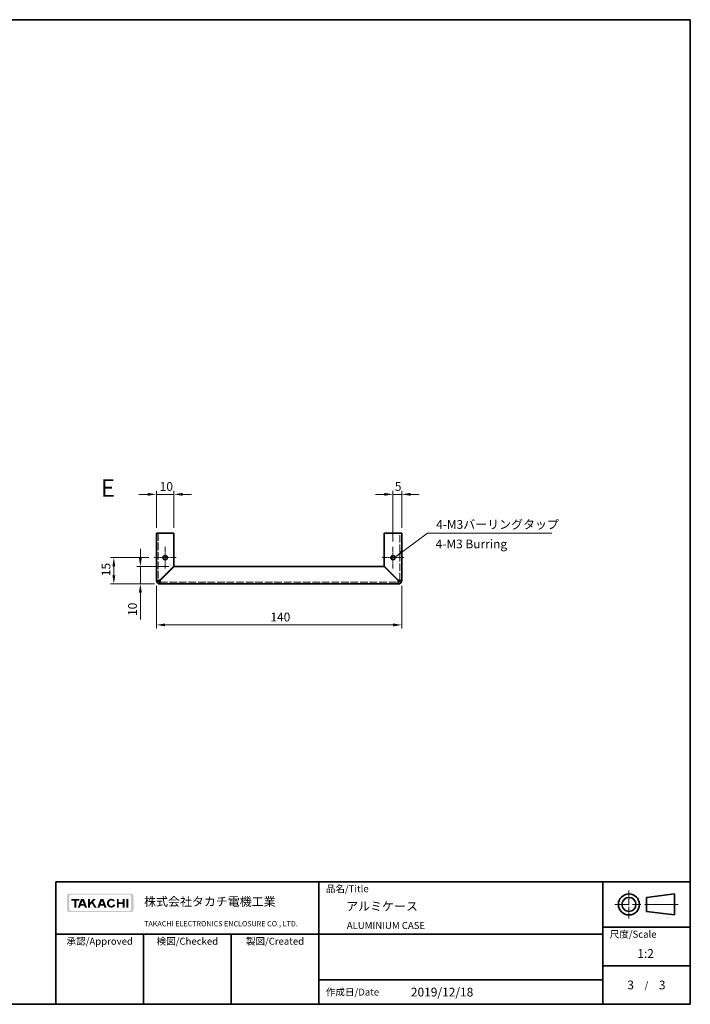
# Model space of a CAD drawing. Units: millimetres. Extents: x 29 to 2395, y 16 to 578.
# Drawn here: x 2012 to 2395, y 16 to 578 of the extents above; entities that cross this region are included whole.
import ezdxf

# ---------------------------------------------------------------- set-up
doc = ezdxf.new("R2010")
doc.units = ezdxf.units.MM
doc.header["$LTSCALE"] = 2
doc.linetypes.add('CHAIN', pattern=[0.35429999999999995, 0.2362, -0.0295, 0.0591, -0.0295])
doc.linetypes.add('DASHED', pattern=[0.2067, 0.1654, -0.0413])
doc.layers.get('Defpoints').update_dxf_attribs({"lineweight": 25})
for name, color, linetype, lineweight in [('Border (ISO)', 7, 'Continuous', 35), ('Center Mark (ISO)', 131, 'Continuous', 18), ('Dimension (ISO)', 7, 'Continuous', 18), ('Dimension (ISO) @ 1', 7, 'Continuous', 18), ('Hatch (ISO)', 1, 'Continuous', 18), ('Hidden (ISO)', 7, 'DASHED', 18), ('Symbol (ISO)', 7, 'Continuous', 18), ('Symbol (ISO) @ 1', 7, 'Continuous', 18), ('Title (ISO)', 7, 'Continuous', 35), ('Visible (ISO)', 7, 'Continuous', 35)]:
    doc.layers.add(name, color=color, linetype=linetype, lineweight=lineweight)
doc.styles.add('Note Text (TK)', font='txt')
doc.styles.add('文字スタイル67', font='arial.ttf')
doc.dimstyles.new('Default - Method 1b (TK)', dxfattribs={"dimscale": 2, "dimtxt": 2.5, "dimasz": 2.5, "dimexe": 1, "dimexo": 1.499999999999999, "dimgap": 1, "dimtad": 1, "dimtoh": 1, "dimrnd": 1e-08, "dimdsep": 46, "dimtxsty": 'Note Text (TK)', "dimcen": 0.09, "dimdle": 5, "dimclrd": 100, "dimclre": 100, "dimclrt": 7, "dimadec": 1, "dimazin": 1, "dimtfac": 1, "dimtmove": 0, "dimatfit": 3, "dimfxl": 1, "dimtolj": 1, "dimlwd": -1, "dimlwe": -1, "dimarcsym": 0})
doc.dimstyles.new('Default - Method 1b (TK)$7', dxfattribs={"dimscale": 2, "dimtxt": 2.5, "dimasz": 2.5, "dimexe": 1, "dimexo": 1.499999999999999, "dimgap": 1, "dimtad": 1, "dimtoh": 1, "dimrnd": 1e-08, "dimdsep": 46, "dimtxsty": 'Note Text (TK)', "dimcen": 0.09, "dimdle": 5, "dimclrd": 100, "dimclre": 100, "dimclrt": 7, "dimadec": 1, "dimazin": 1, "dimtfac": 1, "dimtmove": 0, "dimatfit": 3, "dimfxl": 1, "dimtolj": 1, "dimlwd": -1, "dimlwe": -1, "dimarcsym": 0})

# ---------------------------------------------------------------- blocks, each defined once
blk = doc.blocks.new('図面枠 tk図枠')
at = {"layer": 'Border (ISO)'}
for p, q in [((14.49999999999999, 289), (405.4999999999999, 289)), ((14.49999999999999, 289), (14.50000000000001, 8.000000000000007)), ((405.4999999999999, 289), (405.4999999999999, 8.000000000000007)), ((14.50000000000001, 8.000000000000007), (405.4999999999999, 8.000000000000007))]:
    blk.add_line(p, q, dxfattribs=at)
blk = doc.blocks.new('表題欄 tk表題欄')
at = {"layer": 'Hatch (ISO)'}
h = blk.add_hatch(color=256, dxfattribs=at)
edge = h.paths.add_edge_path(flags=0)
edge.add_arc((95.57537688673352, 236.2990653650367), 0.5958259999999996, 269.9999999999897, 360)
edge.add_line((96.17120288673351, 236.2990653650368), (96.17120288673348, 239.7107813650365))
edge.add_arc((95.5753768867335, 239.7107813650366), 0.5958259999999996, 0, 90.0000000000068)
edge.add_line((95.57537688673342, 240.3066073650366), (79.13710888673356, 240.3066073650366))
edge.add_arc((79.13710888673353, 239.7107813650366), 0.5958259999999996, 89.99999999999744, 180)
edge.add_line((78.54128288673353, 239.7107813650365), (78.54128288673331, 236.2990653650368))
edge.add_arc((79.13710888673332, 236.2990653650365), 0.5958259999999996, 180, 270.0000000000231)
edge.add_line((79.13710888673356, 235.7032393650365), (95.57537688673342, 235.7032393650367))
edge = h.paths.add_edge_path()
edge.add_line((77.83935088673357, 239.9556413650366), (77.83935088673357, 236.0542053650368))
edge.add_arc((78.54128288673346, 236.0542053650367), 0.7019319999998935, 180, 270.0000000000087)
edge.add_line((78.54128288673357, 235.3522733650368), (96.17120288673352, 235.3522733650368))
edge.add_arc((96.17120288673351, 236.0542053650367), 0.7019319999998921, 270, 360)
edge.add_line((96.8731348867334, 236.0542053650368), (96.87313488673352, 239.9556413650366))
edge.add_arc((96.1712028867336, 239.9556413650367), 0.7019319999998921, 0, 90.00000000000873)
edge.add_line((96.17120288673348, 240.6575733650367), (78.54128288673357, 240.6575733650366))
edge.add_arc((78.54128288673357, 239.9556413650366), 0.7019319999999984, 90, 180)
for points in [[(79.07181288673355, 239.1476033650369), (79.07181288673355, 238.6578833650367), (79.92066088673353, 238.6578833650367), (79.92066088673353, 236.6581933650368), (80.50832488673353, 236.6581933650368), (80.50832488673353, 238.6578833650367), (81.35717288673355, 238.6578833650367), (81.35717288673355, 239.1476033650369)], [(85.68407849525303, 236.6581933650368), (84.9434673993943, 237.8918698287545), (84.41792288673358, 237.3246628822781), (84.41792288673358, 236.6581933650368), (83.89555488673355, 236.6581933650368), (83.89555488673355, 239.1476033650369), (84.41792288673358, 239.1476033650369), (84.41792288673358, 238.0993979968839), (85.38913556809511, 239.1476033650369), (86.10696490847272, 239.1476033650369), (85.31925422435492, 238.2974470774499), (86.30334488673353, 236.6581933650368)], [(92.09142939614459, 239.1476033650369), (92.09142939614459, 236.6581933650368), (92.60971639614465, 236.6581933650368), (92.60971639614465, 237.6580383650368), (93.76872039614462, 237.6580383650368), (93.76872039614462, 236.6581933650368), (94.28700739614459, 236.6581933650368), (94.28700739614459, 239.1476033650369), (93.76872039614462, 239.1476033650369), (93.76872039614462, 238.1477583650367), (92.60971639614465, 238.1477583650367), (92.60971639614465, 239.1476033650369)], [(94.84202339614467, 239.1476033650369), (94.84202339614467, 236.6581933650368), (95.36439139614473, 236.6581933650368), (95.36439139614473, 239.1476033650369)]]:
    blk.add_hatch(color=256, dxfattribs=at).paths.add_polyline_path(points)
h = blk.add_hatch(color=256, dxfattribs=at)
h.paths.add_polyline_path([(82.59020695886475, 237.7110913650368), (81.95242681460243, 237.7110913650368), (82.27131688673356, 238.5794973650367)], flags=0)
h.paths.add_polyline_path([(82.77903014574996, 237.1968853650368), (81.76360362771717, 237.1968853650368), (81.56578886050404, 236.6581933650368), (80.94907288673355, 236.6581933650368), (81.86321688673357, 239.1476033650369), (82.67941688673353, 239.1476033650369), (83.59356088673351, 236.6581933650368), (82.97684491296302, 236.6581933650368)])
h = blk.add_hatch(color=256, dxfattribs=at)
h.paths.add_polyline_path([(87.52707281460246, 237.7110913650368), (88.16485295886469, 237.7110913650368), (87.84596288673359, 238.5794973650367)], flags=0)
h.paths.add_polyline_path([(87.14043486050403, 236.6581933650368), (87.3382496277172, 237.1968853650368), (88.35367614574989, 237.1968853650368), (88.551490912963, 236.6581933650368), (89.16820688673343, 236.6581933650368), (88.25406288673352, 239.1476033650369), (87.43786288673356, 239.1476033650369), (86.52371888673358, 236.6581933650368)])
h = blk.add_hatch(color=256, dxfattribs=at)
edge = h.paths.add_edge_path()
edge.add_arc((90.52309888673334, 237.9028983650369), 1.273272000000011, 38.55054079078439, 336.5820184016556)
edge.add_line((91.69149139614446, 237.3968543650369), (91.17255542714857, 237.6216113977801))
edge.add_ellipse((90.52309888673352, 237.9028983650369), major_axis=(0, -0.7998759999999119), ratio=0.8673469387756529, start_angle=128.5505407907963, end_angle=426.582018401653, ccw=False)
edge.add_line((91.09381514418376, 238.3576891122095), (91.51887237036831, 238.6964075050431))
at = {"layer": 'Title (ISO)'}
for p, q in [((74.70882392282105, 244.052739026017), (255.7088239228211, 244.052739026017)), ((74.70882392282105, 209.052739026017), (74.70882392282105, 244.052739026017)), ((149.7088239228211, 244.052739026017), (149.7088239228211, 209.052739026017)), ((230.7088239228211, 244.052739026017), (230.7088239228211, 209.052739026017)), ((255.7088239228211, 244.052739026017), (255.7088239228211, 209.052739026017)), ((243.2088239228211, 239.552739026017), (251.2088239228211, 240.5527390260171)), ((243.2088239228211, 239.552739026017), (243.2088239228211, 235.552739026017)), ((251.2088239228211, 234.552739026017), (251.2088239228211, 240.5527390260171)), ((243.2088239228211, 235.552739026017), (251.2088239228211, 234.552739026017)), ((230.7088239228211, 231.052739026017), (255.7088239228211, 231.052739026017)), ((74.70882392282105, 229.052739026017), (230.7088239228211, 229.052739026017)), ((99.70882392282108, 229.052739026017), (99.70882392282108, 209.052739026017)), ((124.708823922821, 229.052739026017), (124.708823922821, 209.052739026017)), ((230.7088239228211, 220.052739026017), (255.7088239228211, 220.052739026017)), ((149.7088239228211, 216.052739026017), (230.7088239228211, 216.052739026017)), ((255.7088239228211, 209.052739026017), (74.70882392282105, 209.052739026017))]:
    blk.add_line(p, q, dxfattribs=at)
at = {"layer": 'Title (ISO)', "color": 4, "linetype": 'CHAIN', "lineweight": 18, "ltscale": 8.889559745788574}
blk.add_line((238.2088239228211, 241.552739026017), (238.2088239228211, 233.552739026017), dxfattribs=at)
at = {"layer": 'Title (ISO)', "color": 4, "linetype": 'CHAIN', "lineweight": 18, "ltscale": 20.00163269042969}
blk.add_line((252.2088239228211, 237.552739026017), (234.2088239228211, 237.552739026017), dxfattribs=at)
at = {"layer": 'Title (ISO)'}
for radius in [3, 2]:
    blk.add_circle((238.2088239228211, 237.552739026017), radius, dxfattribs=at)
at = {"layer": 'Title (ISO)', "color": 1, "char_height": 2.000000029802322, "line_spacing_factor": 1.5, "style": 'Note Text (TK)'}
for s, insert, attachment_point in [('\\fＭＳ Ｐゴシック|b0|i0;\\H2.0000;品名/Title', (151.708823922821, 242.052739026017), 4), ('\\fＭＳ Ｐゴシック|b0|i0;\\H2.0000;承認/Approved', (87.20882392282108, 227.052739026017), 5), ('\\fＭＳ Ｐゴシック|b0|i0;\\H2.0000;検図/Checked', (112.208823922821, 227.052739026017), 5), ('\\fＭＳ Ｐゴシック|b0|i0;\\H2.0000;製図/Created', (137.2088239228211, 227.052739026017), 5), ('\\fＭＳ Ｐゴシック|b0|i0;\\H2.0000;尺度/Scale', (232.7088239228211, 229.052739026017), 4), ('\\fＭＳ Ｐゴシック|b0|i0;\\H2.0000;作成日/Date', (151.708823922821, 212.552739026017), 4)]:
    blk.add_mtext(s, dxfattribs=dict(at, insert=insert, attachment_point=attachment_point))
at = {"layer": 'Title (ISO)', "color": 7, "line_spacing_factor": 1.5, "style": 'Note Text (TK)'}
for s, insert, char_height, attachment_point in [('株式会社タカチ電機工業', (99.87313488673345, 238.052739026017), 2.5, 4), ('\\fArial|b0|i0;\\H1.4986;TAKACHI ELECTRONICS ENCLOSURE CO., LTD.', (99.87313488673342, 232.052739026017), 1.49859994649887, 4), ('\\fＭＳ Ｐゴシック|b0|i0;\\H2.0000;/', (243.2088239228211, 214.552739026017), 2.000000029802322, 5)]:
    blk.add_mtext(s, dxfattribs=dict(at, insert=insert, char_height=char_height, attachment_point=attachment_point))
at = {"layer": 'Title (ISO)', "color": 7}
for tag, p, height, style in [('<品名>_001', (157.5383693773665, 235.7885344805625), 2.5, 'Note Text (TK)'), ('<Title>_001', (157.7088239228211, 230.5527390111159), 2.000000029802322, '文字スタイル67'), ('<尺度>_001', (240.9218921046393, 222.302739026017), 2.5, 'Note Text (TK)'), ('作成日_001', (175.6108125591847, 211.2814322078352), 2.5, 'Note Text (TK)'), ('<ページ_No.>_001', (237.9488807410029, 213.302739026017), 2.5, 'Note Text (TK)'), ('<総ページ数>_001', (246.7997330137301, 213.302739026017), 2.5, 'Note Text (TK)')]:
    blk.add_attdef(tag, p, '', height=height, dxfattribs=dict(at, style=style))
blk = doc.blocks.new('*D55')
at = {"layer": 'Defpoints', "color": 0}
for p in [(2100.413352648831, 265.9347390790691), (2081.18998496206, 255.9347390790691), (2092.342641970712, 255.9347390790691)]:
    blk.add_point(p, dxfattribs=at)
at = {"layer": 'Dimension (ISO)', "color": 100}
for p, q in [((2081.18998496206, 270.9347390790691), (2081.18998496206, 275.9347390790691)), ((2097.413352648831, 265.9347390790691), (2079.18998496206, 265.9347390790691)), ((2081.18998496206, 265.9347390790691), (2081.18998496206, 255.9347390790691)), ((2089.342641970712, 255.9347390790691), (2079.18998496206, 255.9347390790691)), ((2081.18998496206, 250.9347390790691), (2081.18998496206, 235.6847389859366))]:
    blk.add_line(p, q, dxfattribs=at)
for points in [[(2080.356651628727, 270.9347390790691), (2082.023318295393, 270.9347390790691), (2081.18998496206, 265.9347390790691)], [(2080.356651628727, 250.9347390790691), (2082.023318295393, 250.9347390790691), (2081.18998496206, 255.9347390790691)]]:
    blk.add_solid(points, dxfattribs=at)
at = {"layer": 'Dimension (ISO)', "color": 7, "insert": (2076.68998496206, 237.684738985937), "char_height": 5, "attachment_point": 4, "rotation": 90, "style": 'Note Text (TK)'}
blk.add_mtext('\\A1;10', dxfattribs=at)
blk = doc.blocks.new('*D56')
at = {"layer": 'Defpoints', "color": 0}
for p in [(2089.113141970713, 270.9347390790687), (2066.058510528081, 255.9347390790691), (2092.342641970712, 255.9347390790691)]:
    blk.add_point(p, dxfattribs=at)
at = {"layer": 'Dimension (ISO)', "color": 100}
for p, q in [((2086.113141970713, 270.9347390790687), (2064.058510528081, 270.9347390790687)), ((2066.058510528081, 265.9347390790687), (2066.058510528081, 260.9347390790691)), ((2089.342641970712, 255.9347390790691), (2064.058510528081, 255.9347390790691))]:
    blk.add_line(p, q, dxfattribs=at)
for points in [[(2065.225177194747, 265.9347390790687), (2066.891843861414, 265.9347390790687), (2066.058510528081, 270.9347390790687)], [(2065.225177194747, 260.9347390790691), (2066.891843861414, 260.9347390790691), (2066.058510528081, 255.9347390790691)]]:
    blk.add_solid(points, dxfattribs=at)
at = {"layer": 'Dimension (ISO)', "color": 7, "insert": (2061.558510528081, 260.3665572608869), "char_height": 5, "attachment_point": 4, "rotation": 90, "style": 'Note Text (TK)'}
blk.add_mtext('\\A1;15', dxfattribs=at)
blk = doc.blocks.new('*D57')
at = {"layer": 'Defpoints', "color": 0}
for p in [(2100.342641970712, 307.0807039251228), (2090.342641970712, 284.9347390790691), (2100.342641970712, 284.9347390790691)]:
    blk.add_point(p, dxfattribs=at)
at = {"layer": 'Dimension (ISO)', "color": 100}
for p, q in [((2085.342641970712, 307.0807039251228), (2080.342641970712, 307.0807039251228)), ((2090.342641970712, 287.9347390790691), (2090.342641970712, 309.0807039251228)), ((2090.342641970712, 307.0807039251228), (2100.342641970712, 307.0807039251228)), ((2100.342641970712, 287.9347390790691), (2100.342641970712, 309.0807039251228)), ((2105.342641970713, 307.0807039251228), (2110.342641970713, 307.0807039251228))]:
    blk.add_line(p, q, dxfattribs=at)
for points in [[(2085.342641970712, 307.9140372584561), (2085.342641970712, 306.2473705917895), (2090.342641970712, 307.0807039251228)], [(2105.342641970713, 307.9140372584561), (2105.342641970713, 306.2473705917895), (2100.342641970712, 307.0807039251228)]]:
    blk.add_solid(points, dxfattribs=at)
at = {"layer": 'Dimension (ISO)', "color": 7, "insert": (2092.217641970712, 311.5807039251228), "char_height": 5, "attachment_point": 4, "style": 'Note Text (TK)'}
blk.add_mtext('\\A1;10', dxfattribs=at)
blk = doc.blocks.new('*D58')
at = {"layer": 'Defpoints', "color": 0}
for p in [(2230.342641970712, 307.0807039251226), (2230.342641970712, 284.9347390790691), (2225.342641970712, 277.1642390790689)]:
    blk.add_point(p, dxfattribs=at)
at = {"layer": 'Dimension (ISO)', "color": 100}
for p, q in [((2220.342641970713, 307.0807039251226), (2215.342641970713, 307.0807039251226)), ((2225.342641970712, 280.1642390790689), (2225.342641970712, 309.0807039251227)), ((2225.342641970712, 307.0807039251226), (2230.342641970712, 307.0807039251226)), ((2230.342641970712, 287.9347390790691), (2230.342641970712, 309.0807039251227)), ((2235.342641970712, 307.0807039251226), (2240.342641970712, 307.0807039251226))]:
    blk.add_line(p, q, dxfattribs=at)
for points in [[(2220.342641970713, 307.9140372584559), (2220.342641970713, 306.2473705917893), (2225.342641970712, 307.0807039251226)], [(2235.342641970712, 307.9140372584559), (2235.342641970712, 306.2473705917893), (2230.342641970712, 307.0807039251226)]]:
    blk.add_solid(points, dxfattribs=at)
at = {"layer": 'Dimension (ISO)', "color": 7, "insert": (2226.393778334349, 311.5807039251226), "char_height": 5, "attachment_point": 4, "style": 'Note Text (TK)'}
blk.add_mtext('\\A1;5', dxfattribs=at)
blk = doc.blocks.new('*D59')
at = {"layer": 'Defpoints', "color": 0}
for p in [(2090.342641970712, 257.9347390790691), (2230.342641970712, 257.9347390790691), (2230.342641970712, 232.542846270927)]:
    blk.add_point(p, dxfattribs=at)
at = {"layer": 'Dimension (ISO)', "color": 100}
for p, q in [((2090.342641970712, 254.9347390790691), (2090.342641970712, 230.542846270927)), ((2230.342641970712, 254.9347390790691), (2230.342641970712, 230.542846270927)), ((2095.342641970712, 232.542846270927), (2225.342641970712, 232.542846270927))]:
    blk.add_line(p, q, dxfattribs=at)
for points in [[(2095.342641970712, 233.3761796042604), (2095.342641970712, 231.7095129375937), (2090.342641970712, 232.542846270927)], [(2225.342641970712, 233.3761796042604), (2225.342641970712, 231.7095129375937), (2230.342641970712, 232.542846270927)]]:
    blk.add_solid(points, dxfattribs=at)
at = {"layer": 'Dimension (ISO)', "color": 7, "insert": (2155.39946015253, 237.042846270927), "char_height": 5, "attachment_point": 4, "style": 'Note Text (TK)'}
blk.add_mtext('\\A1;140', dxfattribs=at)

msp = doc.modelspace()

# ---------------------------------------------------------------- linework, layer by layer
at = {"layer": 'Center Mark (ISO)', "linetype": 'CHAIN', "ltscale": 6.92216682434082}
for p, q in [((2095.342641970713, 277.1642390790686), (2095.342641970713, 264.7052390790686)), ((2225.342641970712, 277.1642390790689), (2225.342641970712, 264.7052390790689)), ((2101.572141970712, 270.9347390790687), (2089.113141970713, 270.9347390790687)), ((2231.572141970712, 270.9347390790689), (2219.113141970713, 270.9347390790689))]:
    msp.add_line(p, q, dxfattribs=at)
at = {"layer": 'Hidden (ISO)', "ltscale": 13.06240940093994}
for p, q in [((2091.342641970712, 284.9347390790691), (2091.342641970712, 257.9347390790691)), ((2229.342641970712, 257.9347390790691), (2229.342641970712, 284.9347390790691))]:
    msp.add_line(p, q, dxfattribs=at)
at = {"layer": 'Hidden (ISO)', "ltscale": 13.1591682434082}
msp.add_line((2092.342641970712, 256.9347390790691), (2228.342641970712, 256.9347390790691), dxfattribs=at)
at = {"layer": 'Visible (ISO)'}
for p, q in [((2092.342641970713, 284.9347390790691), (2090.342641970712, 284.9347390790691)), ((2090.342641970712, 257.9347390790691), (2090.342641970712, 284.9347390790691)), ((2092.342641970713, 284.9347390790691), (2100.342641970712, 284.9347390790691)), ((2100.342641970712, 284.9347390790691), (2100.342641970712, 266.0054497571878)), ((2220.342641970713, 284.9347390790691), (2228.342641970713, 284.9347390790691)), ((2220.342641970713, 266.0054497571878), (2220.342641970713, 284.9347390790691)), ((2230.342641970712, 284.9347390790691), (2228.342641970713, 284.9347390790691)), ((2230.342641970712, 284.9347390790691), (2230.342641970712, 257.9347390790691)), ((2100.342641970712, 266.0054497571878), (2092.342641970713, 258.0054497571877)), ((2092.413352648831, 257.9347390790691), (2100.413352648831, 265.9347390790691)), ((2100.413352648831, 265.9347390790691), (2220.271931292594, 265.9347390790691)), ((2220.271931292594, 265.9347390790691), (2228.271931292594, 257.9347390790691)), ((2228.342641970713, 258.0054497571877), (2220.342641970713, 266.0054497571878)), ((2228.342641970712, 255.9347390790691), (2092.342641970712, 255.9347390790691))]:
    msp.add_line(p, q, dxfattribs=at)
for centre in [(2095.342641970713, 270.9347390790687), (2225.342641970712, 270.9347390790689)]:
    msp.add_circle(centre, 1.2295, dxfattribs=at)
for centre, radius, start, end in [((2092.342641970712, 257.9347390790691), 1.999999999999999, 180, 270), ((2092.342641970712, 257.9347390790691), 0.9999999999999964, 180, 270), ((2228.342641970712, 257.9347390790691), 1.999999999999992, 270, 0), ((2228.342641970712, 257.9347390790691), 0.9999999999999946, 270, 0)]:
    msp.add_arc(centre, radius, start, end, dxfattribs=at)
for points, knots in [([(2092.342641970713, 258.0054497571877), (2091.557673259273, 257.9877817537232), (2090.796237948402, 257.9701137502587), (2090.495376321482, 257.9524457467941), (2090.394869646241, 257.9465435242191), (2090.342641970712, 257.9406413016441), (2090.342641970712, 257.9347390790691)], [0, 0, 0, 0, 1.177453067158529, 1.177453067158529, 1.177453067158529, 1.570796326794895, 1.570796326794895, 1.570796326794895, 1.570796326794895]), ([(2091.342641970712, 257.9347390790691), (2091.342641970712, 257.9557499944971), (2091.712934375275, 257.976760909925), (2092.172906970037, 257.9977718253529), (2092.228935597009, 258.0003311359645), (2092.285788383463, 258.0028904465761), (2092.342641970712, 258.0054497571877)], [0, 0, 0, 0, 1.400235565046808, 1.400235565046808, 1.400235565046808, 1.570796326794895, 1.570796326794895, 1.570796326794895, 1.570796326794895]), ([(2092.342641970712, 255.9347390790691), (2092.360309974177, 255.9347390790691), (2092.377977977641, 256.4431592194169), (2092.395645981106, 257.1681820875979), (2092.401548203681, 257.4103852515587), (2092.407450426256, 257.6725102393116), (2092.413352648831, 257.9347390790691)], [0, 0, 0, 0, 1.177453067158607, 1.177453067158607, 1.177453067158607, 1.570796326794907, 1.570796326794907, 1.570796326794907, 1.570796326794907]), ([(2092.342641970712, 256.9347390790691), (2092.36365288614, 256.9347390790691), (2092.384663801568, 257.3050314836319), (2092.405674716996, 257.7650040783943), (2092.408234027608, 257.8210327053656), (2092.410793338219, 257.8778854918197), (2092.413352648831, 257.9347390790691)], [0, 0, 0, 0, 1.400235565046792, 1.400235565046792, 1.400235565046792, 1.570796326794907, 1.570796326794907, 1.570796326794907, 1.570796326794907]), ([(2228.271931292594, 257.9347390790691), (2228.289599296059, 257.14977036763), (2228.307267299523, 256.3883350567585), (2228.324935302987, 256.0874734298387), (2228.330837525562, 255.9869667545979), (2228.336739748137, 255.9347390790691), (2228.342641970712, 255.9347390790691)], [0, 0, 0, 0, 1.177453067158607, 1.177453067158607, 1.177453067158607, 1.570796326794889, 1.570796326794889, 1.570796326794889, 1.570796326794889]), ([(2228.342641970712, 256.9347390790691), (2228.321631055285, 256.9347390790691), (2228.300620139857, 257.3050314836319), (2228.279609224429, 257.7650040783942), (2228.277049913817, 257.8210327053655), (2228.274490603205, 257.8778854918197), (2228.271931292594, 257.9347390790691)], [0, 0, 0, 0, 1.40023556504672, 1.40023556504672, 1.40023556504672, 1.570796326794889, 1.570796326794889, 1.570796326794889, 1.570796326794889]), ([(2230.342641970712, 257.9347390790691), (2230.342641970712, 257.9524070825337), (2229.834221830365, 257.9700750859982), (2229.109198962184, 257.9877430894627), (2228.866995798223, 257.9936453120378), (2228.60487081047, 257.9995475346128), (2228.342641970713, 258.0054497571877)], [0, 0, 0, 0, 1.177453067158559, 1.177453067158559, 1.177453067158559, 1.570796326794895, 1.570796326794895, 1.570796326794895, 1.570796326794895]), ([(2229.342641970712, 257.9347390790691), (2229.342641970712, 257.9557499944971), (2228.972349566149, 257.976760909925), (2228.512376971387, 257.9977718253529), (2228.456348344416, 258.0003311359645), (2228.399495557962, 258.0028904465761), (2228.342641970712, 258.0054497571877)], [0, 0, 0, 0, 1.400235565046808, 1.400235565046808, 1.400235565046808, 1.570796326794895, 1.570796326794895, 1.570796326794895, 1.570796326794895])]:
    msp.add_open_spline(points, degree=3, knots=knots, dxfattribs=at)
for points in [[(2091.342641970712, 257.9347390790691), (2091.009308637379, 257.9347390790691), (2090.675975304045, 257.9347390790691), (2090.342641970712, 257.9347390790691)], [(2092.342641970712, 255.9347390790691), (2092.342641970712, 256.2680724124025), (2092.342641970712, 256.6014057457357), (2092.342641970712, 256.9347390790691)], [(2228.342641970712, 256.9347390790691), (2228.342641970712, 256.6014057457357), (2228.342641970712, 256.2680724124025), (2228.342641970712, 255.9347390790691)], [(2230.342641970712, 257.9347390790691), (2230.009308637379, 257.9347390790691), (2229.675975304045, 257.9347390790691), (2229.342641970712, 257.9347390790691)]]:
    msp.add_open_spline(points, degree=3, dxfattribs=at)

# ---------------------------------------------------------------- block references
at = {"xscale": 2, "yscale": 2, "zscale": 2}
msp.add_blockref('図面枠 tk図枠', (1583.999997941241, 1.014212117e-06), dxfattribs=at)
ref = msp.add_blockref('表題欄 tk表題欄', (1883.582350095599, -402.1054770378219), dxfattribs=dict(xscale=2, yscale=2, zscale=2))
ref.add_attrib('<品名>_001', 'アルミケース', (2198.659088850332, 69.47159192330307), dxfattribs={"layer": 'Title (ISO)', "color": 7, "height": 5, "style": 'Note Text (TK)'})
ref.add_attrib('<尺度>_001', '1:2', (2364.749974686869, 42.48976909061055), dxfattribs={"layer": 'Title (ISO)', "color": 7, "height": 5, "style": 'Note Text (TK)'})
ref.add_attrib('作成日_001', '2019/12/18', (2235.557416860998, 20.45738737784852), dxfattribs={"layer": 'Title (ISO)', "color": 7, "height": 5, "style": 'Note Text (TK)'})
ref.add_attrib('<Title>_001', 'ALUMINIUM CASE', (2198.999997941241, 59.00000098440981), dxfattribs={"layer": 'Title (ISO)', "color": 7, "height": 4.000000059604644, "style": '文字スタイル67'})
ref.add_attrib('<ページ_No.>_001', '3', (2359.069575021733, 24.5341074262176), dxfattribs={"layer": 'Title (ISO)', "color": 7, "height": 5, "style": 'Note Text (TK)'})
ref.add_attrib('<総ページ数>_001', '3', (2377.069575021732, 24.5341074262176), dxfattribs={"layer": 'Title (ISO)', "color": 7, "height": 5, "style": 'Note Text (TK)'})

# ---------------------------------------------------------------- texts
at = {"layer": 'Symbol (ISO)', "color": 7, "insert": (2058.604436196854, 310.6681304125669), "char_height": 10, "attachment_point": 4, "line_spacing_factor": 1.5, "style": 'Note Text (TK)'}
msp.add_mtext('{\\fArial|b1|i0;\\H10.0000;E}', dxfattribs=at)
at = {"layer": 'Symbol (ISO) @ 1', "color": 7, "char_height": 5, "line_spacing_factor": 1.5, "style": 'Note Text (TK)'}
for s, insert, width, attachment_point in [('{4-M3バーリングタップ}', (2249.961356535262, 285.8263657728916), 68.39181423187254, 7), ('{4-M3 Burring}', (2249.673390107499, 278.1035013677349), 69.26646493768502, 4)]:
    msp.add_mtext(s, dxfattribs=dict(at, insert=insert, width=width, attachment_point=attachment_point))

# ---------------------------------------------------------------- dimensions: what is measured, and where the dimension line sits
at = {"layer": 'Dimension (ISO) @ 1', "color": 100}
for base, p1, p2, override, picture, middle in [((2100.342641970712, 307.0807039251228), (2090.342641970712, 284.9347390790691), (2100.342641970712, 284.9347390790691), {"dimscale": 1, "dimtxt": 5, "dimasz": 5, "dimexe": 2, "dimexo": 2.999999999999999, "dimgap": 2, "dimtoh": 0, "dimdec": 2, "dimcen": 0.18, "dimtp": 0, "dimtm": 0, "dimtdec": 2, "dimtix": 0, "dimtofl": 1, "dimtmove": 0, "dimatfit": 1}, '*D57', (2095.342641970712, 307.0807039251228)), ((2230.342641970712, 232.542846270927), (2090.342641970712, 257.9347390790691), (2230.342641970712, 257.9347390790691), {"dimscale": 1, "dimtxt": 5, "dimasz": 5, "dimexe": 2, "dimexo": 2.999999999999999, "dimgap": 2, "dimtoh": 0, "dimdec": 2, "dimcen": 0.18, "dimtp": 0, "dimtm": 0, "dimtdec": 2, "dimtix": 0, "dimtofl": 0, "dimtmove": 0, "dimatfit": 1}, '*D59', (2160.342641970712, 232.542846270927))]:
    dim = msp.add_linear_dim(base=base, p1=p1, p2=p2, dimstyle='Default - Method 1b (TK)', override=override, dxfattribs=at)
    dim.commit()
    dim.dimension.update_dxf_attribs({"geometry": picture, "text_midpoint": middle, "dimtype": 160})
for base, p1, p2, angle, override, picture, middle in [((2230.342641970712, 307.0807039251226), (2225.342641970712, 277.1642390790689), (2230.342641970712, 284.9347390790691), 180, {"dimscale": 1, "dimtxt": 5, "dimasz": 5, "dimexe": 2, "dimexo": 2.999999999999999, "dimgap": 2, "dimtoh": 0, "dimdec": 2, "dimcen": 0.18, "dimtp": 0, "dimtm": 0, "dimtdec": 2, "dimtix": 0, "dimtofl": 1, "dimtmove": 0, "dimatfit": 1}, '*D58', (2227.842641970712, 307.0807039251226)), ((2081.18998496206, 255.9347390790691), (2100.413352648831, 265.9347390790691), (2092.342641970712, 255.9347390790691), 270, {"dimscale": 1, "dimtxt": 5, "dimasz": 5, "dimexe": 2, "dimexo": 2.999999999999999, "dimgap": 2, "dimtoh": 0, "dimdec": 2, "dimcen": 0.18, "dimtp": 0, "dimtm": 0, "dimtdec": 2, "dimtix": 0, "dimtofl": 1, "dimtmove": 0, "dimatfit": 1}, '*D55', (2081.18998496206, 240.809738985937)), ((2066.058510528081, 255.9347390790691), (2089.113141970713, 270.9347390790687), (2092.342641970712, 255.9347390790691), 90, {"dimscale": 1, "dimtxt": 5, "dimasz": 5, "dimexe": 2, "dimexo": 2.999999999999999, "dimgap": 2, "dimtoh": 0, "dimdec": 2, "dimcen": 0.18, "dimtp": 0, "dimtm": 0, "dimtdec": 2, "dimtix": 0, "dimtofl": 0, "dimtmove": 0, "dimatfit": 1}, '*D56', (2066.058510528081, 263.4347390790687))]:
    dim = msp.add_linear_dim(base=base, p1=p1, p2=p2, angle=angle, dimstyle='Default - Method 1b (TK)', override=override, dxfattribs=at)
    dim.commit()
    dim.dimension.update_dxf_attribs({"geometry": picture, "text_midpoint": middle, "dimtype": 160})

# ---------------------------------------------------------------- leaders
at = {"layer": 'Symbol (ISO) @ 1', "color": 100, "annotation_type": 0, "has_hookline": 1, "hookline_direction": 0, "text_width": 66.02272727272728}
msp.add_leader([(2226.531644067891, 271.2476995604486), (2244.961356535263, 284.9930324395583), (2249.961356535262, 284.9930324395583)], dimstyle='Default - Method 1b (TK)$7', override={"dimscale": 1, "dimtxt": 5, "dimasz": 5, "dimgap": 0, "dimtad": 1}, dxfattribs=at)

doc.saveas('drawing.dxf')
